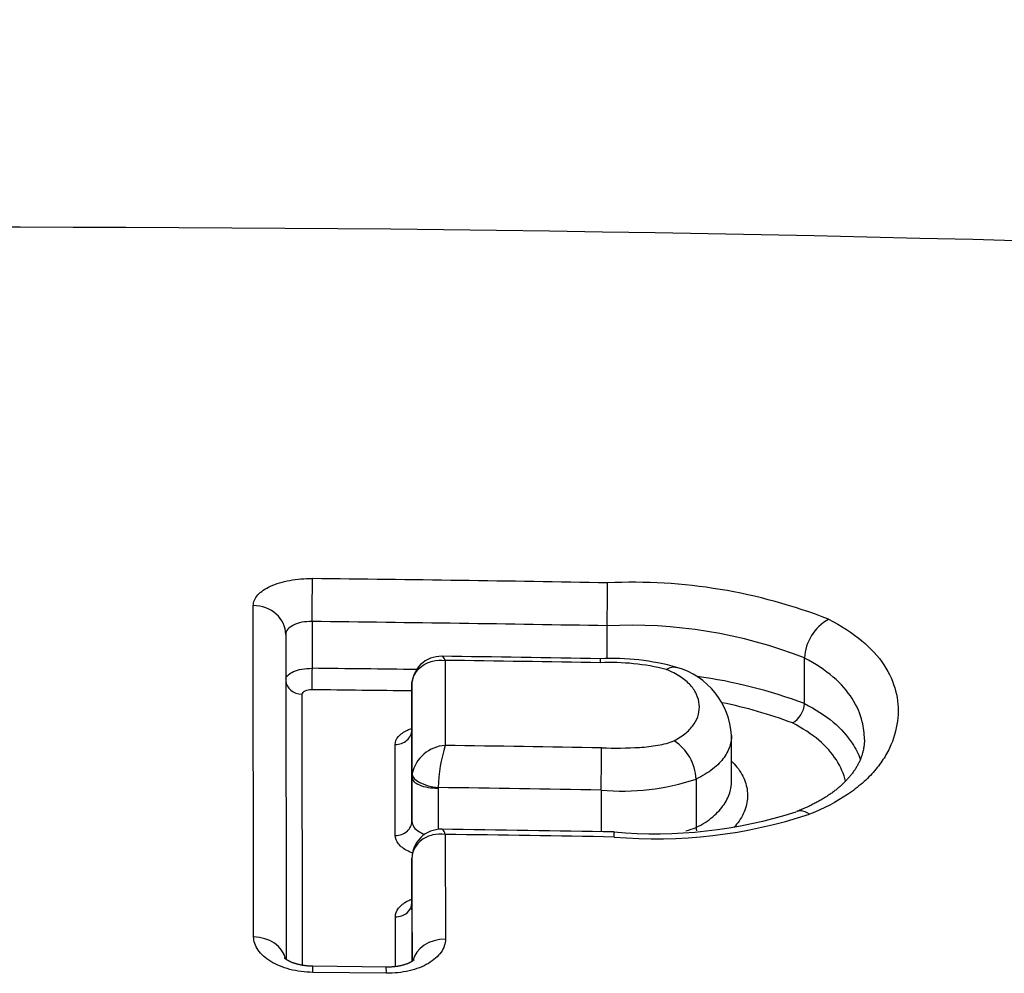
# Model space of a CAD drawing. Units: millimetres. Extents: x -18 to 407, y -35 to 1313.
# Drawn here: x 105 to 108, y 1181 to 1183 of the extents above; entities that cross this region are included whole.
import ezdxf

# ---------------------------------------------------------------- set-up
doc = ezdxf.new("R2010")
doc.units = ezdxf.units.MM
doc.layers.add('Default', color=7, linetype='Continuous')
doc.layers.add('DV1_Default', color=7, linetype='Continuous')

# ---------------------------------------------------------------- blocks, each defined once
blk = doc.blocks.new('SE')
at = {"layer": 'DV1_Default', "color": 7}
for p, q in [((105.2781, 1180.6419), (105.2771, 1181.6516)), ((105.4559, 1181.6028), (105.4559, 1181.4604)), ((106.3546, 1181.4892), (106.3546, 1181.5899)), ((105.3759, 1181.5633), (105.377, 1180.5736)), ((105.8614, 1181.4846), (105.8617, 1181.2253)), ((106.9559, 1181.4917), (106.9559, 1181.4918)), ((106.9559, 1181.3528), (106.9559, 1181.4917)), ((105.7601, 1181.1289), (105.7598, 1181.4066)), ((105.7598, 1181.4066), (105.7598, 1181.4057)), ((105.7598, 1181.4057), (105.7598, 1181.2724)), ((105.4253, 1181.3814), (105.4262, 1180.5556)), ((106.9559, 1181.3527), (106.9559, 1181.3528)), ((105.7598, 1181.2724), (105.7601, 1180.9943)), ((106.7337, 1181.1163), (106.7337, 1181.2557)), ((105.7094, 1180.9513), (105.7091, 1181.2286)), ((105.7601, 1180.9943), (105.7601, 1181.1289)), ((106.6258, 1181.1231), (106.6258, 1181.123)), ((106.6258, 1181.123), (106.6258, 1180.9752)), ((105.8403, 1181.0971), (105.8402, 1181.0951)), ((105.8402, 1181.0951), (105.8402, 1180.9695)), ((106.3362, 1181.0894), (106.3362, 1180.9625)), ((106.6258, 1180.9751), (106.6258, 1180.9752)), ((105.8619, 1180.9544), (105.8623, 1180.6349)), ((105.7604, 1180.8805), (105.7604, 1180.8786)), ((105.7607, 1180.5676), (105.7604, 1180.8805)), ((105.7604, 1180.8786), (105.7604, 1180.7456)), ((105.7604, 1180.7456), (105.7606, 1180.5675)), ((105.7098, 1180.5515), (105.7097, 1180.7033)), ((105.6821, 1180.5499), (105.4582, 1180.5526)), ((105.6822, 1180.5313), (105.4584, 1180.534))]:
    blk.add_line(p, q, dxfattribs=at)
for centre, radius, start, end in [((106.0142, 1094.1446), 92.3285, 71.919951, 91.398326), ((104.5, 1065.5592), 117.2448, 80.27926, 90.361369), ((103.8038, 1035.5622), 146.1809, 88.999437, 89.351969), ((106.4317, 1180.0824), 1.6402, 68.6196, 92.6289), ((103.8039, 1035.6723), 145.9399, 88.998563, 89.35141), ((107.0981, 1181.4849), 0.1423, 118.7381, 177.2207), ((106.4269, 1180.1411), 1.4506, 68.6141, 92.8603), ((105.8494, 1181.4076), 0.0895, 88.5811, 180.2601), ((103.8609, 1037.8724), 143.6385, 89.013289, 89.20593), ((103.8048, 1034.287), 147.212, 89.015302, 89.199527), ((106.3692, 1180.7596), 0.7308, 74.3157, 92.7209), ((106.3663, 1180.8002), 0.6778, 75.6036, 92.6771), ((103.8037, 1035.3136), 146.1562, 89.227445, 89.3523), ((106.5052, 1181.2427), 0.2289, 3.2623, 74.2442), ((106.4269, 1179.9511), 1.4981, 69.3226, 82.2618), ((103.8035, 1035.3489), 146.0555, 89.232546, 89.352016), ((106.4244, 1179.98), 1.4039, 69.3689, 78.481), ((106.884, 1181.3568), 0.0721, 299.1727, 356.7422), ((106.4789, 1181.1162), 0.1471, 2.6959, 57.2261), ((105.8674, 1181.1166), 0.1088, 92.9974, 168.4088), ((106.3043, 1181.0856), 0.4642, 162.4832, 178.5813), ((103.8044, 1033.3261), 147.9135, 89.018485, 89.203055), ((105.8363, 1181.1289), 0.0761, 172.7451, 179.9921), ((106.4001, 1181.802), 0.7155, 264.8823, 288.3928), ((103.8044, 1033.3628), 147.7483, 89.018124, 89.210472), ((106.5015, 1182.3598), 1.4036, 264.8697, 287.8186), ((106.5036, 1182.4352), 1.4943, 265.1088, 288.2211), ((105.8489, 1180.8816), 0.0885, 88.5648, 180.2619), ((103.9054, 1039.4004), 141.5829, 89.00016, 89.212595), ((106.4002, 1181.6105), 0.6743, 286.7914, 289.5507), ((106.7001, 1180.9792), 0.0744, 183.1969, 191.2116), ((103.8046, 1032.9327), 148.036, 89.004648, 89.203698)]:
    blk.add_arc(centre, radius, start, end, dxfattribs=at)
for centre, major_axis, ratio, start_param, end_param in [((105.4559, 1181.6451), (-0.0011, -0.1), 0.005881, 1.134501, 2.662121), ((106.3545, 1181.6321), (-0.0017, -0.1), 0.008753, 1.134546, 2.66241), ((105.2759, 1181.5633), (-0.1, -0.0001), 0.883626, 3.140536, 4.69999), ((106.3328, 1181.3896), (-0.0017, -0.1), 0.008621, 2.639021, 3.141582), ((105.4559, 1181.4393), (-0.0006, -0.05), 0.005874, 4.276093, 5.797003), ((105.4259, 1181.4255), (0.05, 0.0001), 0.88348, 3.20419, 4.698852), ((105.7098, 1181.2724), (0.05, 0.0001), 0.876482, 4.69682, 6.282158), ((106.3362, 1181.1317), (-0.0017, -0.1), 0.008593, 1.134543, 2.610999), ((105.8401, 1181.1289), (0.08, 0), 0.422618, 3.142138, 4.712935), ((105.8402, 1181.1309), (0.0794, -0.0097), 0.420013, 3.203765, 4.764046), ((105.7101, 1180.9943), (0.05, 0.0001), 0.861404, 4.696982, 6.282212), ((105.7104, 1180.7456), (0.05, 0.0001), 0.845548, 4.697092, 6.282259), ((105.277, 1180.5597), (-0.1, -0.0001), 0.822203, 3.325631, 4.700407), ((105.8607, 1180.5527), (0.1, 0.0001), 0.82216, 1.554511, 2.941827), ((105.4571, 1180.4526), (-0.0011, -0.1), 0.005839, 2.521212, 3.141802), ((105.6808, 1180.4499), (-0.0013, -0.1), 0.006547, 2.521189, 3.141735)]:
    blk.add_ellipse(centre, major_axis=major_axis, ratio=ratio, start_param=start_param, end_param=end_param, dxfattribs=at)
for points, knots in [([(105.2771, 1181.6516), (105.2771, 1181.6628), (105.2818, 1181.6738), (105.2997, 1181.6938), (105.3131, 1181.7031), (105.338, 1181.7144), (105.3472, 1181.7179), (105.3668, 1181.7237), (105.3772, 1181.7262), (105.399, 1181.7302), (105.4104, 1181.7317), (105.4335, 1181.7335), (105.4452, 1181.7339), (105.4571, 1181.7338)], [0, 0, 0, 0, 0.25, 0.25, 0.5, 0.5, 0.625, 0.625, 0.75, 0.75, 0.875, 0.875, 1, 1, 1, 1]), ([(105.4559, 1181.6028), (105.4453, 1181.6031), (105.4349, 1181.6023), (105.4155, 1181.5987), (105.4067, 1181.5958), (105.3846, 1181.5849), (105.3759, 1181.5744), (105.3759, 1181.5633)], [0, 0, 0, 0, 0.25, 0.25, 0.5, 0.5, 1, 1, 1, 1]), ([(107.0296, 1181.6097), (107.0686, 1181.5899), (107.1024, 1181.5679), (107.1583, 1181.5213), (107.1807, 1181.4966), (107.2152, 1181.4446), (107.2268, 1181.4182), (107.2405, 1181.3645), (107.2426, 1181.3372), (107.2379, 1181.2821), (107.2312, 1181.2547), (107.2137, 1181.2139), (107.2066, 1181.2003), (107.19, 1181.1739), (107.1804, 1181.1609), (107.1586, 1181.1355), (107.1464, 1181.1231), (107.1189, 1181.0988), (107.1035, 1181.087), (107.0535, 1181.0532), (107.015, 1181.0331), (106.9708, 1181.0158)], [0, 0, 0, 0, 0.125, 0.125, 0.25, 0.25, 0.375, 0.375, 0.5, 0.5, 0.625, 0.625, 0.6875, 0.6875, 0.75, 0.75, 0.8125, 0.8125, 0.875, 0.875, 1, 1, 1, 1]), ([(105.7598, 1181.4066), (105.7598, 1181.4303), (105.7711, 1181.4523), (105.7997, 1181.4739), (105.8107, 1181.4791), (105.8353, 1181.4852), (105.8483, 1181.486), (105.8614, 1181.4846)], [0, 0, 0, 0, 0.5, 0.5, 0.75, 0.75, 1, 1, 1, 1]), ([(105.8614, 1181.4846), (105.8588, 1181.4909), (105.8561, 1181.495), (105.8529, 1181.4969), (105.8522, 1181.4971), (105.8516, 1181.4971)], [0, 0, 0, 0, 0.78191, 0.78191, 1, 1, 1, 1]), ([(107.1386, 1181.244), (107.1386, 1181.2621), (107.1365, 1181.28), (107.1262, 1181.3215), (107.1163, 1181.3449), (107.0867, 1181.391), (107.0674, 1181.413), (107.0192, 1181.4545), (106.9898, 1181.4741), (106.9559, 1181.4917)], [0, 0, 0, 0, 0.199333, 0.199333, 0.466222, 0.466222, 0.733111, 0.733111, 1, 1, 1, 1]), ([(105.3761, 1181.4277), (105.3773, 1181.4362), (105.3858, 1181.4444), (105.4067, 1181.4535), (105.4156, 1181.4561), (105.435, 1181.4596), (105.4453, 1181.4604), (105.4559, 1181.4604)], [0, 0, 0, 0, 0.4800144, 0.4800144, 0.7400072, 0.7400072, 1, 1, 1, 1]), ([(106.5349, 1181.4567), (106.5426, 1181.4618), (106.5505, 1181.4646), (106.5608, 1181.4647), (106.5638, 1181.4642), (106.5667, 1181.4632)], [0, 0, 0, 0, 0.687918, 0.687918, 1, 1, 1, 1]), ([(106.5585, 1181.2399), (106.5728, 1181.247), (106.5851, 1181.2551), (106.6055, 1181.2725), (106.6135, 1181.2816), (106.6259, 1181.3006), (106.6304, 1181.3105), (106.6356, 1181.3304), (106.6364, 1181.3404), (106.6346, 1181.3604), (106.6319, 1181.3705), (106.6231, 1181.3899), (106.6169, 1181.3994), (106.6005, 1181.4179), (106.5902, 1181.4268), (106.5658, 1181.4429), (106.5513, 1181.4504), (106.5349, 1181.4567)], [0, 0, 0, 0, 0.125, 0.125, 0.25, 0.25, 0.375, 0.375, 0.5, 0.5, 0.625, 0.625, 0.75, 0.75, 0.875, 0.875, 1, 1, 1, 1]), ([(105.4553, 1181.3951), (105.4474, 1181.3952), (105.4396, 1181.3937), (105.4286, 1181.3887), (105.4253, 1181.3851), (105.4253, 1181.3814)], [0, 0, 0, 0, 0.5, 0.5, 1, 1, 1, 1]), ([(106.9559, 1181.3528), (106.9897, 1181.3357), (107.0189, 1181.3168), (107.0676, 1181.276), (107.0866, 1181.2547), (107.1119, 1181.2165), (107.1201, 1181.1999), (107.1262, 1181.183)], [0, 0, 0, 0, 0.367157, 0.367157, 0.734314, 0.734314, 1, 1, 1, 1]), ([(105.7091, 1181.2286), (105.7091, 1181.2368), (105.7125, 1181.245), (105.7255, 1181.2598), (105.7352, 1181.2666), (105.7511, 1181.274), (105.7553, 1181.2757), (105.7598, 1181.2773)], [0, 0, 0, 0, 0.429313, 0.429313, 0.858626, 0.858626, 1, 1, 1, 1]), ([(107.0814, 1181.1167), (107.0814, 1181.1168), (107.0814, 1181.1168), (107.0759, 1181.1388), (107.0666, 1181.1605), (107.0397, 1181.202), (107.0222, 1181.222), (106.9773, 1181.2601), (106.9504, 1181.2779), (106.9191, 1181.2939)], [0, 0, 0, 0, 0.000527, 0.000527, 0.333685, 0.333685, 0.666842, 0.666842, 1, 1, 1, 1]), ([(106.3381, 1181.2179), (106.3767, 1181.2173), (106.4155, 1181.2171), (106.4723, 1181.2208), (106.491, 1181.2227), (106.5273, 1181.2291), (106.5441, 1181.2335), (106.5585, 1181.2399)], [0, 0, 0, 0, 0.5, 0.5, 0.75, 0.75, 1, 1, 1, 1]), ([(106.7337, 1181.2557), (106.7337, 1181.2462), (106.7324, 1181.2368), (106.7261, 1181.2144), (106.7199, 1181.2014), (106.7023, 1181.1767), (106.691, 1181.1649), (106.6624, 1181.1425), (106.6455, 1181.1321), (106.6258, 1181.123)], [0, 0, 0, 0, 0.193814, 0.193814, 0.462543, 0.462543, 0.731271, 0.731271, 1, 1, 1, 1]), ([(107.1386, 1181.244), (107.1386, 1181.2428), (107.1386, 1181.2403), (107.1384, 1181.2357), (107.138, 1181.2306), (107.1375, 1181.2254), (107.1367, 1181.2202), (107.1358, 1181.215), (107.1348, 1181.2099), (107.1335, 1181.2048), (107.1321, 1181.1998), (107.1306, 1181.1948), (107.1289, 1181.1901), (107.1272, 1181.1855), (107.1253, 1181.1809), (107.1232, 1181.1763), (107.121, 1181.1716), (107.1186, 1181.167), (107.116, 1181.1624), (107.1134, 1181.1578), (107.1107, 1181.1535), (107.1081, 1181.1495), (107.1054, 1181.1456), (107.1024, 1181.1414), (107.0991, 1181.1371), (107.0957, 1181.1329), (107.0922, 1181.1287), (107.0886, 1181.1246), (107.0849, 1181.1205), (107.0811, 1181.1164), (107.0771, 1181.1124), (107.073, 1181.1084), (107.0687, 1181.1045), (107.0644, 1181.1006), (107.0599, 1181.0967), (107.0555, 1181.0931), (107.051, 1181.0895), (107.0464, 1181.0859), (107.0415, 1181.0823), (107.0367, 1181.0788), (107.032, 1181.0755), (107.0273, 1181.0724), (107.0224, 1181.0692), (107.0171, 1181.0658), (107.0115, 1181.0624), (107.0058, 1181.059), (107, 1181.0557), (106.994, 1181.0524), (106.988, 1181.0492), (106.9818, 1181.046), (106.9755, 1181.0429), (106.9691, 1181.0398), (106.9626, 1181.0368), (106.9559, 1181.0338), (106.9491, 1181.0308), (106.9423, 1181.028), (106.9363, 1181.0256), (106.9329, 1181.0243), (106.9316, 1181.0238)], [0, 0, 0, 0, 0.015518, 0.040278, 0.064898, 0.089349, 0.113747, 0.138557, 0.163017, 0.18704, 0.210568, 0.233576, 0.256057, 0.27623, 0.297553, 0.318745, 0.339776, 0.360617, 0.381243, 0.401631, 0.421757, 0.437859, 0.454327, 0.473421, 0.492128, 0.510464, 0.528463, 0.546157, 0.563578, 0.580753, 0.597705, 0.614886, 0.631725, 0.648323, 0.664707, 0.680896, 0.695415, 0.71077, 0.726407, 0.742264, 0.756037, 0.769387, 0.783176, 0.798563, 0.813839, 0.829015, 0.844104, 0.859116, 0.874064, 0.888958, 0.903808, 0.918624, 0.933412, 0.948257, 0.963035, 0.977792, 0.992536, 1, 1, 1, 1]), ([(106.7337, 1181.1775), (106.7346, 1181.1767), (106.7355, 1181.1758), (106.7501, 1181.161), (106.7605, 1181.1465), (106.7756, 1181.1168), (106.7802, 1181.1013), (106.7835, 1181.0707), (106.7823, 1181.0553), (106.7739, 1181.0246), (106.7668, 1181.0095), (106.7521, 1180.9884), (106.747, 1180.982), (106.7412, 1180.9756)], [0, 0, 0, 0, 0.013796, 0.013796, 0.235485, 0.235485, 0.457174, 0.457174, 0.678862, 0.678862, 0.900551, 0.900551, 1, 1, 1, 1]), ([(106.6258, 1180.9752), (106.6455, 1180.9851), (106.6622, 1180.9961), (106.6906, 1181.0199), (106.7022, 1181.0328), (106.7199, 1181.059), (106.7261, 1181.0726), (106.7324, 1181.0964), (106.7337, 1181.1063), (106.7337, 1181.1163)], [0, 0, 0, 0, 0.268697, 0.268697, 0.537393, 0.537393, 0.80609, 0.80609, 1, 1, 1, 1]), ([(106.9708, 1181.0158), (106.9621, 1181.0217), (106.9532, 1181.0252), (106.9404, 1181.026), (106.9358, 1181.0254), (106.9316, 1181.0237)], [0, 0, 0, 0, 0.626942, 0.626942, 1, 1, 1, 1]), ([(105.7601, 1180.9943), (105.7601, 1180.9884), (105.7622, 1180.9825), (105.7702, 1180.9713), (105.776, 1180.9661), (105.788, 1180.959), (105.7932, 1180.9565), (105.7989, 1180.9545)], [0, 0, 0, 0, 0.380359, 0.380359, 0.760718, 0.760718, 1, 1, 1, 1]), ([(105.8619, 1180.9544), (105.8593, 1180.9614), (105.8567, 1180.9662), (105.8531, 1180.9695), (105.8521, 1180.97), (105.8511, 1180.97)], [0, 0, 0, 0, 0.698695, 0.698695, 1, 1, 1, 1]), ([(105.7619, 1180.8972), (105.7568, 1180.8992), (105.7519, 1180.9014), (105.7414, 1180.907), (105.736, 1180.9105), (105.7266, 1180.9178), (105.7226, 1180.9217), (105.7128, 1180.9339), (105.7094, 1180.9425), (105.7094, 1180.9513)], [0, 0, 0, 0, 0.157733, 0.157733, 0.3683, 0.3683, 0.578867, 0.578867, 1, 1, 1, 1]), ([(105.8619, 1180.9544), (105.8489, 1180.956), (105.8358, 1180.9554), (105.8113, 1180.9498), (105.8003, 1180.9449), (105.7717, 1180.9244), (105.7604, 1180.9034), (105.7604, 1180.8805)], [0, 0, 0, 0, 0.25, 0.25, 0.5, 0.5, 1, 1, 1, 1]), ([(105.7097, 1180.7033), (105.7097, 1180.7125), (105.7131, 1180.7215), (105.726, 1180.738), (105.7356, 1180.7456), (105.7516, 1180.7539), (105.7559, 1180.7558), (105.7604, 1180.7576)], [0, 0, 0, 0, 0.428785, 0.428785, 0.857571, 0.857571, 1, 1, 1, 1]), ([(105.4584, 1180.534), (105.4343, 1180.5343), (105.4104, 1180.5374), (105.3777, 1180.546), (105.3671, 1180.5495), (105.3475, 1180.5576), (105.3385, 1180.5621), (105.322, 1180.5722), (105.3144, 1180.5777), (105.3015, 1180.5894), (105.2961, 1180.5955), (105.2872, 1180.6083), (105.2838, 1180.6149), (105.2793, 1180.6283), (105.2781, 1180.6351), (105.2781, 1180.6419)], [0, 0, 0, 0, 0.25, 0.25, 0.375, 0.375, 0.5, 0.5, 0.625, 0.625, 0.75, 0.75, 0.875, 0.875, 1, 1, 1, 1]), ([(105.8623, 1180.6349), (105.8623, 1180.6213), (105.8576, 1180.6077), (105.84, 1180.5826), (105.8267, 1180.571), (105.802, 1180.5565), (105.7927, 1180.5521), (105.7731, 1180.5445), (105.7628, 1180.5413), (105.7408, 1180.5361), (105.7293, 1180.5342), (105.7061, 1180.5317), (105.6942, 1180.5311), (105.6822, 1180.5313)], [0, 0, 0, 0, 0.25, 0.25, 0.5, 0.5, 0.625, 0.625, 0.75, 0.75, 0.875, 0.875, 1, 1, 1, 1]), ([(105.4582, 1180.5526), (105.4576, 1180.5526), (105.4559, 1180.5526), (105.4526, 1180.5528), (105.4486, 1180.5529), (105.4446, 1180.5532), (105.4407, 1180.5536), (105.4368, 1180.554), (105.4329, 1180.5545), (105.4292, 1180.555), (105.4255, 1180.5557), (105.4218, 1180.5563), (105.4183, 1180.5571), (105.4149, 1180.5579), (105.4116, 1180.5587), (105.4083, 1180.5596), (105.4051, 1180.5606), (105.4021, 1180.5615), (105.3993, 1180.5625), (105.3966, 1180.5635), (105.394, 1180.5645), (105.3915, 1180.5656), (105.3891, 1180.5667), (105.3869, 1180.5677), (105.3849, 1180.5688), (105.383, 1180.5698), (105.3813, 1180.5708), (105.3799, 1180.5716), (105.3785, 1180.5725), (105.3772, 1180.5734), (105.376, 1180.5743), (105.375, 1180.5751), (105.3741, 1180.5758), (105.3735, 1180.5764), (105.3729, 1180.5768), (105.3726, 1180.5772), (105.3724, 1180.5774), (105.3723, 1180.5775), (105.3723, 1180.5775), (105.3723, 1180.5775)], [0, 0, 0, 0, 0.01175, 0.040851, 0.070148, 0.099518, 0.128811, 0.15789, 0.186637, 0.215099, 0.2444, 0.272802, 0.301058, 0.329282, 0.357575, 0.386035, 0.414787, 0.443961, 0.469524, 0.49634, 0.524168, 0.551898, 0.579542, 0.607113, 0.634626, 0.662098, 0.689549, 0.71227, 0.736178, 0.765262, 0.794019, 0.822308, 0.850065, 0.87725, 0.903851, 0.92988, 0.955373, 0.980445, 1, 1, 1, 1]), ([(105.7662, 1180.5717), (105.7662, 1180.5717), (105.7662, 1180.5717), (105.7661, 1180.5717), (105.7659, 1180.5715), (105.7656, 1180.5712), (105.7652, 1180.5708), (105.7646, 1180.5703), (105.7639, 1180.5698), (105.763, 1180.5691), (105.762, 1180.5684), (105.7607, 1180.5676), (105.7594, 1180.5667), (105.758, 1180.5659), (105.7566, 1180.5651), (105.755, 1180.5643), (105.7531, 1180.5634), (105.7511, 1180.5624), (105.7489, 1180.5615), (105.7465, 1180.5605), (105.7439, 1180.5595), (105.7412, 1180.5585), (105.7384, 1180.5576), (105.7356, 1180.5568), (105.7328, 1180.556), (105.7297, 1180.5552), (105.7265, 1180.5544), (105.7231, 1180.5537), (105.7196, 1180.553), (105.716, 1180.5524), (105.7123, 1180.5518), (105.7086, 1180.5513), (105.7048, 1180.5509), (105.701, 1180.5506), (105.6972, 1180.5503), (105.6932, 1180.5501), (105.6893, 1180.55), (105.6855, 1180.5499), (105.6832, 1180.5499), (105.6821, 1180.5499)], [0, 0, 0, 0, 0.0092904, 0.0370658, 0.0617788, 0.0875361, 0.1136288, 0.1400995, 0.1669668, 0.194233, 0.2218834, 0.2498848, 0.2781855, 0.3028973, 0.3265132, 0.3515003, 0.3773318, 0.4039774, 0.4313697, 0.4594148, 0.4879932, 0.5169609, 0.5461678, 0.5714116, 0.5982569, 0.6258649, 0.6541414, 0.6829604, 0.71218, 0.7416449, 0.7711906, 0.8006777, 0.8291158, 0.8582164, 0.887574, 0.917124, 0.9467979, 0.9765257, 1, 1, 1, 1])]:
    blk.add_open_spline(points, degree=3, knots=knots, dxfattribs=at)
blk.add_rational_spline([(106.3762, 1180.9464), (106.3762, 1180.9619), (106.376, 1180.9618)], [1, 0.883671577706, 0.847140908916], degree=2, dxfattribs=at)

msp = doc.modelspace()

# ---------------------------------------------------------------- block references
at = {"layer": 'Default'}
msp.add_blockref('SE', (0, 0), dxfattribs=at)

doc.saveas('drawing.dxf')
